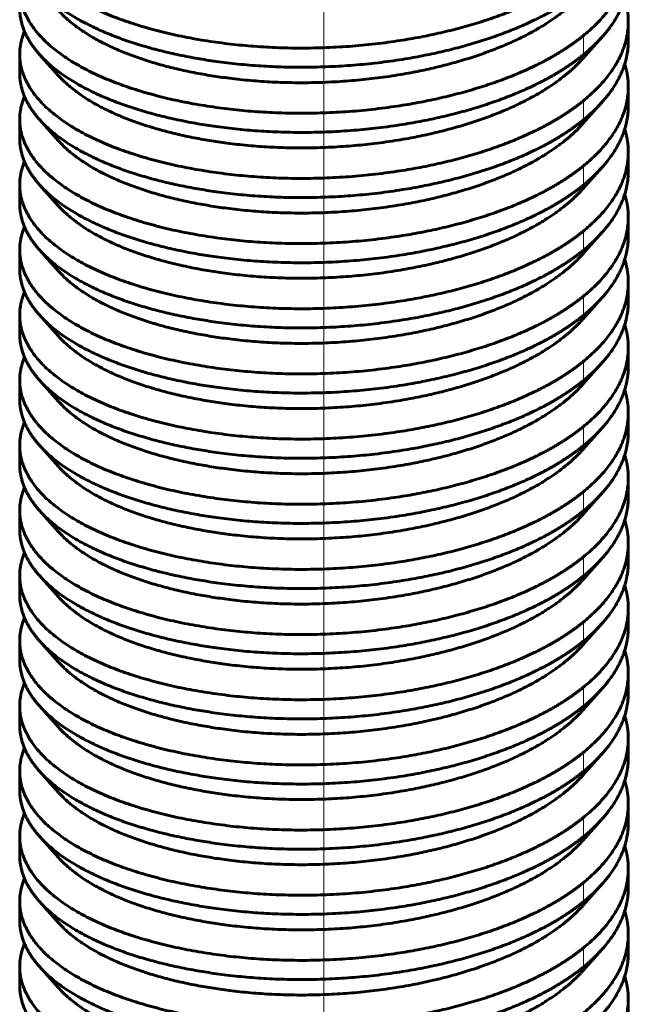
# Model space of a CAD drawing. Units: millimetres. Extents: x 0 to 420, y 0 to 297.
# Drawn here: x 151 to 152, y 234 to 236 of the extents above; entities that cross this region are included whole.
import ezdxf

# ---------------------------------------------------------------- set-up
doc = ezdxf.new("R2010")
doc.units = ezdxf.units.MM
for name, pattern in [('K5LT_AXLED', [19.5, 15, -1.5, 1.5, -1.5]), ('K5LT_BASIC', [0]), ('K5LT_THIN', [0])]:
    doc.linetypes.add(name, pattern=pattern)
for name, color, linetype, true_color in [('G', 3, 'Continuous', 0x00ff00), ('OSI', 2, 'Continuous', 0xffff00), ('R', 1, 'Continuous', 0xff0000), ('WELDING', 7, 'Continuous', 0xffffff)]:
    doc.layers.add(name, color=color, linetype=linetype, true_color=true_color)

msp = doc.modelspace()

# ---------------------------------------------------------------- linework, layer by layer
at = {"layer": 'G', "color": 5, "linetype": 'K5LT_BASIC', "lineweight": 60, "true_color": 0x0000ff}
for p, q in [((151.61539, 235.50401), (151.61539, 235.5288)), ((151.58136, 235.50892), (151.55672, 235.48133)), ((150.82872, 235.48666), (150.82872, 235.46187)), ((150.85428, 235.48667), (150.87894, 235.45906)), ((151.61539, 235.41972), (151.61539, 235.44451)), ((151.58136, 235.42463), (151.55672, 235.39704)), ((150.82872, 235.37757), (150.82872, 235.40236)), ((150.85428, 235.40238), (150.87894, 235.37477)), ((151.61539, 235.33543), (151.61539, 235.36022)), ((151.58136, 235.34033), (151.55672, 235.31275)), ((150.82872, 235.29328), (150.82872, 235.31807)), ((150.85428, 235.31808), (150.87894, 235.29048)), ((151.61539, 235.27593), (151.61539, 235.25114)), ((151.58136, 235.25604), (151.55672, 235.22845)), ((150.82872, 235.20899), (150.82872, 235.23378)), ((150.85428, 235.23379), (150.87894, 235.20619)), ((151.61539, 235.16684), (151.61539, 235.19163)), ((151.58136, 235.17175), (151.55672, 235.14416)), ((150.82872, 235.14949), (150.82872, 235.1247)), ((150.85428, 235.1495), (150.87894, 235.1219)), ((151.61539, 235.08255), (151.61539, 235.10734)), ((151.58136, 235.08746), (151.55672, 235.05987)), ((150.82872, 235.04041), (150.82872, 235.0652)), ((150.85428, 235.06521), (150.87894, 235.0376)), ((151.61539, 234.99826), (151.61539, 235.02305)), ((151.58136, 235.00316), (151.55672, 234.97558)), ((150.82872, 234.9809), (150.82872, 234.95611)), ((150.85428, 234.98092), (150.87894, 234.95331)), ((151.61539, 234.91397), (151.61539, 234.93876)), ((151.58136, 234.91887), (151.55672, 234.89128)), ((150.82872, 234.89661), (150.82872, 234.87182)), ((150.85428, 234.89662), (150.87894, 234.86902)), ((151.61539, 234.82967), (151.61539, 234.85446)), ((151.58136, 234.83458), (151.55672, 234.80699)), ((150.82872, 234.78753), (150.82872, 234.81232)), ((150.85428, 234.81233), (150.87894, 234.78473)), ((151.61539, 234.74538), (151.61539, 234.77017)), ((151.58136, 234.75029), (151.55672, 234.7227)), ((150.82872, 234.70324), (150.82872, 234.72803)), ((150.85428, 234.72804), (150.87894, 234.70043)), ((151.61539, 234.68588), (151.61539, 234.66109)), ((151.58136, 234.666), (151.55672, 234.63841)), ((150.82872, 234.61894), (150.82872, 234.64373)), ((150.85428, 234.64375), (150.87894, 234.61614)), ((151.61539, 234.5768), (151.61539, 234.60159)), ((151.58136, 234.5817), (151.55672, 234.55412)), ((150.82872, 234.53465), (150.82872, 234.55944)), ((150.85428, 234.55945), (150.87894, 234.53185)), ((151.61539, 234.49251), (151.61539, 234.5173)), ((151.58136, 234.49741), (151.55672, 234.46982)), ((150.82872, 234.45036), (150.82872, 234.47515)), ((150.85428, 234.47516), (150.87894, 234.44756)), ((151.61539, 234.40821), (151.61539, 234.433)), ((151.58136, 234.41312), (151.55672, 234.38553)), ((150.82872, 234.36607), (150.82872, 234.39086)), ((150.85428, 234.39087), (150.87894, 234.36327)), ((151.61539, 234.32392), (151.61539, 234.34871)), ((151.58136, 234.32883), (151.55672, 234.30124)), ((150.82872, 234.28178), (150.82872, 234.30657)), ((150.85428, 234.30658), (150.87894, 234.27897)), ((151.61539, 234.23963), (151.61539, 234.26442))]:
    msp.add_line(p, q, dxfattribs=at)
at = {"layer": 'OSI', "color": 30, "linetype": 'K5LT_AXLED', "lineweight": 18, "true_color": 0xff8000}
msp.add_line((151.22205, 193.69148), (151.22205, 253.77266), dxfattribs=at)
at = {"layer": 'R', "color": 7, "linetype": 'K5LT_THIN', "lineweight": 18}
for p, q in [((151.55731, 235.5109), (151.55731, 235.48611)), ((151.55731, 235.42661), (151.55731, 235.40182)), ((151.55731, 235.34232), (151.55731, 235.31753)), ((151.55731, 235.25803), (151.55731, 235.23324)), ((151.55731, 235.17373), (151.55731, 235.14894)), ((151.55731, 235.08944), (151.55731, 235.06465)), ((151.55731, 235.00515), (151.55731, 234.98036)), ((151.55731, 234.92086), (151.55731, 234.89607)), ((151.55731, 234.83657), (151.55731, 234.81178)), ((151.55731, 234.75227), (151.55731, 234.72748)), ((151.55731, 234.66798), (151.55731, 234.64319)), ((151.55731, 234.58369), (151.55731, 234.5589)), ((151.55731, 234.4994), (151.55731, 234.47461)), ((151.55731, 234.41511), (151.55731, 234.39032)), ((151.55731, 234.33081), (151.55731, 234.30602))]:
    msp.add_line(p, q, dxfattribs=at)
at = {"layer": 'WELDING', "color": 5, "linetype": 'K5LT_BASIC', "lineweight": 60, "true_color": 0x0000ff}
for points, weights, knots in [([(151.55731, 235.5952), (151.53057, 235.57339), (151.49356, 235.55558), (151.32925, 235.4765), (151.11134, 235.49886), (150.89343, 235.52122), (150.83983, 235.61563), (150.82872, 235.63521), (150.82872, 235.65523)], [0.949587515092, 0.966333895642, 1, 0.866025403784, 1, 0.866025403784, 1, 0.968926962811, 0.952267608028], [0.4814160198, 0.4814160198, 0.4814160198, 0.481981982, 0.481981982, 0.4842342342, 0.4842342342, 0.4864864865, 0.4864864865, 0.4870088565, 0.4870088565, 0.4870088565]), ([(151.55731, 235.5109), (151.53057, 235.4891), (151.49356, 235.47129), (151.32925, 235.39221), (151.11134, 235.41457), (150.89343, 235.43692), (150.83983, 235.53134), (150.82872, 235.55091), (150.82872, 235.57094)], [0.949587515092, 0.966333895642, 1, 0.866025403784, 1, 0.866025403784, 1, 0.968926962811, 0.952267608028], [0.4949295333, 0.4949295333, 0.4949295333, 0.4954954955, 0.4954954955, 0.4977477477, 0.4977477477, 0.5, 0.5, 0.5005223701, 0.5005223701, 0.5005223701]), ([(150.85428, 235.57096), (150.92304, 235.49402), (151.1087, 235.47433), (151.32616, 235.45127), (151.49156, 235.52983), (151.52983, 235.548), (151.55731, 235.57041)], [0.969866235008, 0.883326500496, 1, 0.866025403784, 1, 0.965442914879, 0.948712972602], [0.5002908494, 0.5002908494, 0.5002908494, 0.5022522523, 0.5022522523, 0.5045045045, 0.5045045045, 0.505085445, 0.505085445, 0.505085445]), ([(150.87894, 235.54336), (150.94316, 235.47146), (151.11772, 235.45368), (151.32067, 235.43302), (151.4743, 235.50699), (151.52703, 235.53238), (151.55672, 235.56562)], [0.971011120709, 0.88256063148, 1, 0.866025403784, 1, 0.949582664321, 0.937111443932], [0.5002779744, 0.5002779744, 0.5002779744, 0.5022522523, 0.5022522523, 0.5045045045, 0.5045045045, 0.5053520723, 0.5053520723, 0.5053520723]), ([(150.82872, 235.54616), (150.82872, 235.52672), (150.83919, 235.50769), (150.84512, 235.49692), (150.85428, 235.48667)], [0.953234656964, 0.969817784866, 1, 0.982698903288, 0.969866235008], [0.48597909207, 0.48597909207, 0.48597909207, 0.48648648649, 0.48648648649, 0.48677733591, 0.48677733591, 0.48677733591]), ([(151.55731, 235.42661), (151.53057, 235.40481), (151.49356, 235.387), (151.32925, 235.30792), (151.11134, 235.33027), (150.89343, 235.35263), (150.83983, 235.44705), (150.82872, 235.46662), (150.82872, 235.48665)], [0.949587515092, 0.966333895642, 1, 0.866025403784, 1, 0.866025403784, 1, 0.968926962811, 0.952267608028], [0.5084430468, 0.5084430468, 0.5084430468, 0.509009009, 0.509009009, 0.5112612613, 0.5112612613, 0.5135135135, 0.5135135135, 0.5140358836, 0.5140358836, 0.5140358836]), ([(150.85428, 235.48667), (150.92304, 235.40973), (151.1087, 235.39004), (151.32616, 235.36698), (151.49156, 235.44554), (151.52983, 235.46371), (151.55731, 235.48611)], [0.969866235008, 0.883326500496, 1, 0.866025403784, 1, 0.965442914879, 0.948712972602], [0.4867773359, 0.4867773359, 0.4867773359, 0.4887387387, 0.4887387387, 0.490990991, 0.490990991, 0.4915719315, 0.4915719315, 0.4915719315]), ([(150.87894, 235.45906), (150.94316, 235.38717), (151.11772, 235.36939), (151.32067, 235.34873), (151.4743, 235.4227), (151.52703, 235.44809), (151.55672, 235.48133)], [0.971011120709, 0.88256063148, 1, 0.866025403784, 1, 0.949582664321, 0.937111443932], [0.4867644609, 0.4867644609, 0.4867644609, 0.4887387387, 0.4887387387, 0.490990991, 0.490990991, 0.4918385588, 0.4918385588, 0.4918385588]), ([(150.82872, 235.46186), (150.82872, 235.44243), (150.83919, 235.4234), (150.84512, 235.41263), (150.85428, 235.40238)], [0.953234656964, 0.969817784866, 1, 0.982698903288, 0.969866235008], [0.47246557856, 0.47246557856, 0.47246557856, 0.47297297297, 0.47297297297, 0.4732638224, 0.4732638224, 0.4732638224]), ([(151.55731, 235.34232), (151.53057, 235.32052), (151.49356, 235.30271), (151.32925, 235.22362), (151.11134, 235.24598), (150.89343, 235.26834), (150.83983, 235.36276), (150.82872, 235.38233), (150.82872, 235.40236)], [0.949587515092, 0.966333895642, 1, 0.866025403784, 1, 0.866025403784, 1, 0.968926962811, 0.952267608028], [0.5219565603, 0.5219565603, 0.5219565603, 0.5225225225, 0.5225225225, 0.5247747748, 0.5247747748, 0.527027027, 0.527027027, 0.5275493971, 0.5275493971, 0.5275493971]), ([(150.85428, 235.40238), (150.92304, 235.32544), (151.1087, 235.30575), (151.32616, 235.28269), (151.49156, 235.36124), (151.52983, 235.37942), (151.55731, 235.40182)], [0.969866235008, 0.883326500496, 1, 0.866025403784, 1, 0.965442914879, 0.948712972602], [0.4732638224, 0.4732638224, 0.4732638224, 0.4752252252, 0.4752252252, 0.4774774775, 0.4774774775, 0.478058418, 0.478058418, 0.478058418]), ([(150.87894, 235.37477), (150.94316, 235.30287), (151.11772, 235.2851), (151.32067, 235.26443), (151.4743, 235.33841), (151.52703, 235.36379), (151.55672, 235.39704)], [0.971011120709, 0.88256063148, 1, 0.866025403784, 1, 0.949582664321, 0.937111443932], [0.4732509473, 0.4732509473, 0.4732509473, 0.4752252252, 0.4752252252, 0.4774774775, 0.4774774775, 0.4783250453, 0.4783250453, 0.4783250453]), ([(150.82872, 235.37757), (150.82872, 235.35813), (150.83919, 235.3391), (150.84512, 235.32834), (150.85428, 235.31808)], [0.953234656964, 0.969817784866, 1, 0.982698903288, 0.969866235008], [0.45895206504, 0.45895206504, 0.45895206504, 0.45945945946, 0.45945945946, 0.45975030888, 0.45975030888, 0.45975030888]), ([(151.55731, 235.25803), (151.53057, 235.23623), (151.49356, 235.21842), (151.32925, 235.13933), (151.11134, 235.16169), (150.89343, 235.18405), (150.83983, 235.27847), (150.82872, 235.29804), (150.82872, 235.31807)], [0.949587515092, 0.966333895642, 1, 0.866025403784, 1, 0.866025403784, 1, 0.968926962811, 0.952267608028], [0.5354700738, 0.5354700738, 0.5354700738, 0.536036036, 0.536036036, 0.5382882883, 0.5382882883, 0.5405405405, 0.5405405405, 0.5410629106, 0.5410629106, 0.5410629106]), ([(150.85428, 235.31808), (150.92304, 235.24115), (151.1087, 235.22146), (151.32616, 235.1984), (151.49156, 235.27695), (151.52983, 235.29513), (151.55731, 235.31753)], [0.969866235008, 0.883326500496, 1, 0.866025403784, 1, 0.965442914879, 0.948712972602], [0.4597503089, 0.4597503089, 0.4597503089, 0.4617117117, 0.4617117117, 0.463963964, 0.463963964, 0.4645449045, 0.4645449045, 0.4645449045]), ([(150.87894, 235.29048), (150.94316, 235.21858), (151.11772, 235.20081), (151.32067, 235.18014), (151.4743, 235.25411), (151.52703, 235.2795), (151.55672, 235.31275)], [0.971011120709, 0.88256063148, 1, 0.866025403784, 1, 0.949582664321, 0.937111443932], [0.4597374338, 0.4597374338, 0.4597374338, 0.4617117117, 0.4617117117, 0.463963964, 0.463963964, 0.4648115318, 0.4648115318, 0.4648115318]), ([(150.82872, 235.29328), (150.82872, 235.27384), (150.83919, 235.25481), (150.84512, 235.24405), (150.85428, 235.23379)], [0.953234656964, 0.969817784866, 1, 0.982698903288, 0.969866235008], [0.44543855153, 0.44543855153, 0.44543855153, 0.44594594595, 0.44594594595, 0.44623679537, 0.44623679537, 0.44623679537]), ([(151.55731, 235.17373), (151.53057, 235.15193), (151.49356, 235.13412), (151.32925, 235.05504), (151.11134, 235.0774), (150.89343, 235.09975), (150.83983, 235.19417), (150.82872, 235.21375), (150.82872, 235.23377)], [0.949587515092, 0.966333895642, 1, 0.866025403784, 1, 0.866025403784, 1, 0.968926962812, 0.952267608028], [0.5489835873, 0.5489835873, 0.5489835873, 0.5495495495, 0.5495495495, 0.5518018018, 0.5518018018, 0.5540540541, 0.5540540541, 0.5545764241, 0.5545764241, 0.5545764241]), ([(150.85428, 235.23379), (150.92304, 235.15685), (151.1087, 235.13717), (151.32616, 235.11411), (151.49156, 235.19266), (151.52983, 235.21083), (151.55731, 235.23324)], [0.969866235008, 0.883326500496, 1, 0.866025403784, 1, 0.965442914879, 0.948712972602], [0.4462367954, 0.4462367954, 0.4462367954, 0.4481981982, 0.4481981982, 0.4504504505, 0.4504504505, 0.451031391, 0.451031391, 0.451031391]), ([(150.87894, 235.20619), (150.94316, 235.13429), (151.11772, 235.11651), (151.32067, 235.09585), (151.4743, 235.16982), (151.52703, 235.19521), (151.55672, 235.22845)], [0.971011120709, 0.88256063148, 1, 0.866025403784, 1, 0.949582664321, 0.937111443932], [0.4462239203, 0.4462239203, 0.4462239203, 0.4481981982, 0.4481981982, 0.4504504505, 0.4504504505, 0.4512980183, 0.4512980183, 0.4512980183]), ([(150.82872, 235.20899), (150.82872, 235.18955), (150.83919, 235.17052), (150.84512, 235.15976), (150.85428, 235.1495)], [0.953234656964, 0.969817784866, 1, 0.982698903288, 0.969866235008], [0.43192503802, 0.43192503802, 0.43192503802, 0.43243243243, 0.43243243243, 0.43272328186, 0.43272328186, 0.43272328186]), ([(151.55731, 235.08944), (151.53057, 235.06764), (151.49356, 235.04983), (151.32925, 234.97075), (151.11134, 234.9931), (150.89343, 235.01546), (150.83983, 235.10988), (150.82872, 235.12945), (150.82872, 235.14948)], [0.949587515092, 0.966333895642, 1, 0.866025403784, 1, 0.866025403784, 1, 0.968926962811, 0.952267608028], [0.5624971008, 0.5624971008, 0.5624971008, 0.5630630631, 0.5630630631, 0.5653153153, 0.5653153153, 0.5675675676, 0.5675675676, 0.5680899376, 0.5680899376, 0.5680899376]), ([(150.85428, 235.1495), (150.92304, 235.07256), (151.1087, 235.05287), (151.32616, 235.02981), (151.49156, 235.10837), (151.52983, 235.12654), (151.55731, 235.14894)], [0.969866235008, 0.883326500496, 1, 0.866025403784, 1, 0.965442914879, 0.948712972602], [0.4327232819, 0.4327232819, 0.4327232819, 0.4346846847, 0.4346846847, 0.4369369369, 0.4369369369, 0.4375178775, 0.4375178775, 0.4375178775]), ([(150.87894, 235.1219), (150.94316, 235.05), (151.11772, 235.03222), (151.32067, 235.01156), (151.4743, 235.08553), (151.52703, 235.11092), (151.55672, 235.14416)], [0.971011120709, 0.88256063148, 1, 0.866025403784, 1, 0.949582664321, 0.937111443932], [0.4327104068, 0.4327104068, 0.4327104068, 0.4346846847, 0.4346846847, 0.4369369369, 0.4369369369, 0.4377845048, 0.4377845048, 0.4377845048]), ([(150.82872, 235.12469), (150.82872, 235.10526), (150.83919, 235.08623), (150.84512, 235.07546), (150.85428, 235.06521)], [0.953234656964, 0.969817784866, 1, 0.982698903288, 0.969866235008], [0.4184115245, 0.4184115245, 0.4184115245, 0.41891891892, 0.41891891892, 0.41920976834, 0.41920976834, 0.41920976834]), ([(151.55731, 235.00515), (151.53057, 234.98335), (151.49356, 234.96554), (151.32925, 234.88645), (151.11134, 234.90881), (150.89343, 234.93117), (150.83983, 235.02559), (150.82872, 235.04516), (150.82872, 235.06519)], [0.949587515092, 0.966333895642, 1, 0.866025403784, 1, 0.866025403784, 1, 0.968926962812, 0.952267608028], [0.5760106144, 0.5760106144, 0.5760106144, 0.5765765766, 0.5765765766, 0.5788288288, 0.5788288288, 0.5810810811, 0.5810810811, 0.5816034511, 0.5816034511, 0.5816034511]), ([(150.85428, 235.06521), (150.92304, 234.98827), (151.1087, 234.96858), (151.32616, 234.94552), (151.49156, 235.02408), (151.52983, 235.04225), (151.55731, 235.06465)], [0.969866235008, 0.883326500496, 1, 0.866025403784, 1, 0.965442914879, 0.948712972602], [0.4192097683, 0.4192097683, 0.4192097683, 0.4211711712, 0.4211711712, 0.4234234234, 0.4234234234, 0.424004364, 0.424004364, 0.424004364]), ([(150.87894, 235.0376), (150.94316, 234.96571), (151.11772, 234.94793), (151.32067, 234.92727), (151.4743, 235.00124), (151.52703, 235.02663), (151.55672, 235.05987)], [0.971011120709, 0.88256063148, 1, 0.866025403784, 1, 0.949582664321, 0.937111443932], [0.4191968933, 0.4191968933, 0.4191968933, 0.4211711712, 0.4211711712, 0.4234234234, 0.4234234234, 0.4242709913, 0.4242709913, 0.4242709913]), ([(150.82872, 235.0404), (150.82872, 235.02096), (150.83919, 235.00194), (150.84512, 234.99117), (150.85428, 234.98092)], [0.953234656964, 0.969817784866, 1, 0.982698903288, 0.969866235008], [0.40489801099, 0.40489801099, 0.40489801099, 0.40540540541, 0.40540540541, 0.40569625483, 0.40569625483, 0.40569625483]), ([(151.55731, 234.92086), (151.53057, 234.89906), (151.49356, 234.88125), (151.32925, 234.80216), (151.11134, 234.82452), (150.89343, 234.84688), (150.83983, 234.9413), (150.82872, 234.96087), (150.82872, 234.9809)], [0.949587515092, 0.966333895642, 1, 0.866025403784, 1, 0.866025403784, 1, 0.968926962811, 0.952267608028], [0.5895241279, 0.5895241279, 0.5895241279, 0.5900900901, 0.5900900901, 0.5923423423, 0.5923423423, 0.5945945946, 0.5945945946, 0.5951169647, 0.5951169647, 0.5951169647]), ([(150.85428, 234.98092), (150.92304, 234.90398), (151.1087, 234.88429), (151.32616, 234.86123), (151.49156, 234.93978), (151.52983, 234.95796), (151.55731, 234.98036)], [0.969866235008, 0.883326500496, 1, 0.866025403784, 1, 0.965442914879, 0.948712972602], [0.4056962548, 0.4056962548, 0.4056962548, 0.4076576577, 0.4076576577, 0.4099099099, 0.4099099099, 0.4104908504, 0.4104908504, 0.4104908504]), ([(150.87894, 234.95331), (150.94316, 234.88141), (151.11772, 234.86364), (151.32067, 234.84297), (151.4743, 234.91695), (151.52703, 234.94233), (151.55672, 234.97558)], [0.971011120709, 0.88256063148, 1, 0.866025403784, 1, 0.949582664321, 0.937111443932], [0.4056833798, 0.4056833798, 0.4056833798, 0.4076576577, 0.4076576577, 0.4099099099, 0.4099099099, 0.4107574777, 0.4107574777, 0.4107574777]), ([(150.82872, 234.95611), (150.82872, 234.93667), (150.83919, 234.91764), (150.84512, 234.90688), (150.85428, 234.89662)], [0.953234656964, 0.969817784866, 1, 0.982698903288, 0.969866235008], [0.39138449748, 0.39138449748, 0.39138449748, 0.39189189189, 0.39189189189, 0.39218274132, 0.39218274132, 0.39218274132]), ([(151.55731, 234.83657), (151.53057, 234.81477), (151.49356, 234.79695), (151.32925, 234.71787), (151.11134, 234.74023), (150.89343, 234.76259), (150.83983, 234.857), (150.82872, 234.87658), (150.82872, 234.8966)], [0.949587515092, 0.966333895642, 1, 0.866025403784, 1, 0.866025403784, 1, 0.968926962812, 0.952267608028], [0.6030376414, 0.6030376414, 0.6030376414, 0.6036036036, 0.6036036036, 0.6058558559, 0.6058558559, 0.6081081081, 0.6081081081, 0.6086304782, 0.6086304782, 0.6086304782]), ([(150.85428, 234.89662), (150.92304, 234.81968), (151.1087, 234.8), (151.32616, 234.77694), (151.49156, 234.85549), (151.52983, 234.87367), (151.55731, 234.89607)], [0.969866235008, 0.883326500496, 1, 0.866025403784, 1, 0.965442914879, 0.948712972602], [0.3921827413, 0.3921827413, 0.3921827413, 0.3941441441, 0.3941441441, 0.3963963964, 0.3963963964, 0.3969773369, 0.3969773369, 0.3969773369]), ([(150.87894, 234.86902), (150.94316, 234.79712), (151.11772, 234.77935), (151.32067, 234.75868), (151.4743, 234.83265), (151.52703, 234.85804), (151.55672, 234.89128)], [0.971011120709, 0.88256063148, 1, 0.866025403784, 1, 0.949582664321, 0.937111443932], [0.3921698663, 0.3921698663, 0.3921698663, 0.3941441441, 0.3941441441, 0.3963963964, 0.3963963964, 0.3972439642, 0.3972439642, 0.3972439642]), ([(150.82872, 234.87182), (150.82872, 234.85238), (150.83919, 234.83335), (150.84512, 234.82259), (150.85428, 234.81233)], [0.953234656964, 0.969817784866, 1, 0.982698903288, 0.969866235008], [0.37787098396, 0.37787098396, 0.37787098396, 0.37837837838, 0.37837837838, 0.3786692278, 0.3786692278, 0.3786692278]), ([(151.55731, 234.75227), (151.53057, 234.73047), (151.49356, 234.71266), (151.32925, 234.63358), (151.11134, 234.65594), (150.89343, 234.67829), (150.83983, 234.77271), (150.82872, 234.79228), (150.82872, 234.81231)], [0.949587515092, 0.966333895642, 1, 0.866025403784, 1, 0.866025403784, 1, 0.968926962811, 0.952267608028], [0.6165511549, 0.6165511549, 0.6165511549, 0.6171171171, 0.6171171171, 0.6193693694, 0.6193693694, 0.6216216216, 0.6216216216, 0.6221439917, 0.6221439917, 0.6221439917]), ([(150.85428, 234.81233), (150.92304, 234.73539), (151.1087, 234.7157), (151.32616, 234.69265), (151.49156, 234.7712), (151.52983, 234.78937), (151.55731, 234.81178)], [0.969866235008, 0.883326500496, 1, 0.866025403784, 1, 0.965442914879, 0.948712972602], [0.3786692278, 0.3786692278, 0.3786692278, 0.3806306306, 0.3806306306, 0.3828828829, 0.3828828829, 0.3834638234, 0.3834638234, 0.3834638234]), ([(150.87894, 234.78473), (150.94316, 234.71283), (151.11772, 234.69505), (151.32067, 234.67439), (151.4743, 234.74836), (151.52703, 234.77375), (151.55672, 234.80699)], [0.971011120709, 0.88256063148, 1, 0.866025403784, 1, 0.949582664321, 0.937111443932], [0.3786563527, 0.3786563527, 0.3786563527, 0.3806306306, 0.3806306306, 0.3828828829, 0.3828828829, 0.3837304507, 0.3837304507, 0.3837304507]), ([(150.82872, 234.78753), (150.82872, 234.76809), (150.83919, 234.74906), (150.84512, 234.73829), (150.85428, 234.72804)], [0.953234656964, 0.969817784866, 1, 0.982698903288, 0.969866235008], [0.36435747045, 0.36435747045, 0.36435747045, 0.36486486486, 0.36486486486, 0.36515571429, 0.36515571429, 0.36515571429]), ([(151.55731, 234.66798), (151.53057, 234.64618), (151.49356, 234.62837), (151.32925, 234.54929), (151.11134, 234.57164), (150.89343, 234.594), (150.83983, 234.68842), (150.82872, 234.70799), (150.82872, 234.72802)], [0.949587515092, 0.966333895642, 1, 0.866025403784, 1, 0.866025403784, 1, 0.968926962812, 0.952267608028], [0.6300646684, 0.6300646684, 0.6300646684, 0.6306306306, 0.6306306306, 0.6328828829, 0.6328828829, 0.6351351351, 0.6351351351, 0.6356575052, 0.6356575052, 0.6356575052]), ([(150.85428, 234.72804), (150.92304, 234.6511), (151.1087, 234.63141), (151.32616, 234.60835), (151.49156, 234.68691), (151.52983, 234.70508), (151.55731, 234.72748)], [0.969866235008, 0.883326500496, 1, 0.866025403784, 1, 0.965442914879, 0.948712972602], [0.3651557143, 0.3651557143, 0.3651557143, 0.3671171171, 0.3671171171, 0.3693693694, 0.3693693694, 0.3699503099, 0.3699503099, 0.3699503099]), ([(150.87894, 234.70043), (150.94316, 234.62854), (151.11772, 234.61076), (151.32067, 234.5901), (151.4743, 234.66407), (151.52703, 234.68946), (151.55672, 234.7227)], [0.971011120709, 0.88256063148, 1, 0.866025403784, 1, 0.949582664321, 0.937111443932], [0.3651428392, 0.3651428392, 0.3651428392, 0.3671171171, 0.3671171171, 0.3693693694, 0.3693693694, 0.3702169372, 0.3702169372, 0.3702169372]), ([(150.82872, 234.70323), (150.82872, 234.6838), (150.83919, 234.66477), (150.84512, 234.654), (150.85428, 234.64375)], [0.953234656964, 0.969817784866, 1, 0.982698903288, 0.969866235008], [0.35084395694, 0.35084395694, 0.35084395694, 0.35135135135, 0.35135135135, 0.35164220077, 0.35164220077, 0.35164220077]), ([(151.55731, 234.58369), (151.53057, 234.56189), (151.49356, 234.54408), (151.32925, 234.46499), (151.11134, 234.48735), (150.89343, 234.50971), (150.83983, 234.60413), (150.82872, 234.6237), (150.82872, 234.64373)], [0.949587515092, 0.966333895642, 1, 0.866025403784, 1, 0.866025403784, 1, 0.968926962811, 0.952267608028], [0.6435781819, 0.6435781819, 0.6435781819, 0.6441441441, 0.6441441441, 0.6463963964, 0.6463963964, 0.6486486486, 0.6486486486, 0.6491710187, 0.6491710187, 0.6491710187]), ([(150.85428, 234.64375), (150.92304, 234.56681), (151.1087, 234.54712), (151.32616, 234.52406), (151.49156, 234.60261), (151.52983, 234.62079), (151.55731, 234.64319)], [0.969866235008, 0.883326500496, 1, 0.866025403784, 1, 0.965442914879, 0.948712972602], [0.3516422008, 0.3516422008, 0.3516422008, 0.3536036036, 0.3536036036, 0.3558558559, 0.3558558559, 0.3564367964, 0.3564367964, 0.3564367964]), ([(150.87894, 234.61614), (150.94316, 234.54424), (151.11772, 234.52647), (151.32067, 234.5058), (151.4743, 234.57978), (151.52703, 234.60516), (151.55672, 234.63841)], [0.971011120709, 0.88256063148, 1, 0.866025403784, 1, 0.949582664321, 0.937111443932], [0.3516293257, 0.3516293257, 0.3516293257, 0.3536036036, 0.3536036036, 0.3558558559, 0.3558558559, 0.3567034237, 0.3567034237, 0.3567034237]), ([(150.82872, 234.61894), (150.82872, 234.5995), (150.83919, 234.58047), (150.84512, 234.56971), (150.85428, 234.55945)], [0.953234656964, 0.969817784866, 1, 0.982698903288, 0.969866235008], [0.33733044342, 0.33733044342, 0.33733044342, 0.33783783784, 0.33783783784, 0.33812868726, 0.33812868726, 0.33812868726]), ([(151.55731, 234.4994), (151.53057, 234.4776), (151.49356, 234.45979), (151.32925, 234.3807), (151.11134, 234.40306), (150.89343, 234.42542), (150.83983, 234.51984), (150.82872, 234.53941), (150.82872, 234.55944)], [0.949587515092, 0.966333895642, 1, 0.866025403784, 1, 0.866025403784, 1, 0.968926962812, 0.952267608028], [0.6570916954, 0.6570916954, 0.6570916954, 0.6576576577, 0.6576576577, 0.6599099099, 0.6599099099, 0.6621621622, 0.6621621622, 0.6626845322, 0.6626845322, 0.6626845322]), ([(150.85428, 234.55945), (150.92304, 234.48252), (151.1087, 234.46283), (151.32616, 234.43977), (151.49156, 234.51832), (151.52983, 234.5365), (151.55731, 234.5589)], [0.969866235008, 0.883326500496, 1, 0.866025403784, 1, 0.965442914879, 0.948712972602], [0.3381286873, 0.3381286873, 0.3381286873, 0.3400900901, 0.3400900901, 0.3423423423, 0.3423423423, 0.3429232829, 0.3429232829, 0.3429232829]), ([(150.87894, 234.53185), (150.94316, 234.45995), (151.11772, 234.44218), (151.32067, 234.42151), (151.4743, 234.49548), (151.52703, 234.52087), (151.55672, 234.55412)], [0.971011120709, 0.88256063148, 1, 0.866025403784, 1, 0.949582664321, 0.937111443932], [0.3381158122, 0.3381158122, 0.3381158122, 0.3400900901, 0.3400900901, 0.3423423423, 0.3423423423, 0.3431899102, 0.3431899102, 0.3431899102]), ([(150.82872, 234.53465), (150.82872, 234.51521), (150.83919, 234.49618), (150.84512, 234.48542), (150.85428, 234.47516)], [0.953234656964, 0.969817784866, 1, 0.982698903288, 0.969866235008], [0.32381692991, 0.32381692991, 0.32381692991, 0.32432432432, 0.32432432432, 0.32461517375, 0.32461517375, 0.32461517375]), ([(151.55731, 234.41511), (151.53057, 234.3933), (151.49356, 234.37549), (151.32925, 234.29641), (151.11134, 234.31877), (150.89343, 234.34113), (150.83983, 234.43554), (150.82872, 234.45512), (150.82872, 234.47514)], [0.949587515092, 0.966333895642, 1, 0.866025403784, 1, 0.866025403784, 1, 0.968926962811, 0.952267608028], [0.670605209, 0.670605209, 0.670605209, 0.6711711712, 0.6711711712, 0.6734234234, 0.6734234234, 0.6756756757, 0.6756756757, 0.6761980457, 0.6761980457, 0.6761980457]), ([(150.85428, 234.47516), (150.92304, 234.39822), (151.1087, 234.37854), (151.32616, 234.35548), (151.49156, 234.43403), (151.52983, 234.45221), (151.55731, 234.47461)], [0.969866235008, 0.883326500496, 1, 0.866025403784, 1, 0.965442914879, 0.948712972602], [0.3246151737, 0.3246151737, 0.3246151737, 0.3265765766, 0.3265765766, 0.3288288288, 0.3288288288, 0.3294097694, 0.3294097694, 0.3294097694]), ([(150.87894, 234.44756), (150.94316, 234.37566), (151.11772, 234.35788), (151.32067, 234.33722), (151.4743, 234.41119), (151.52703, 234.43658), (151.55672, 234.46982)], [0.971011120709, 0.88256063148, 1, 0.866025403784, 1, 0.949582664321, 0.937111443932], [0.3246022987, 0.3246022987, 0.3246022987, 0.3265765766, 0.3265765766, 0.3288288288, 0.3288288288, 0.3296763967, 0.3296763967, 0.3296763967]), ([(150.82872, 234.45036), (150.82872, 234.43092), (150.83919, 234.41189), (150.84512, 234.40113), (150.85428, 234.39087)], [0.953234656964, 0.969817784866, 1, 0.982698903288, 0.969866235008], [0.31030341639, 0.31030341639, 0.31030341639, 0.31081081081, 0.31081081081, 0.31110166023, 0.31110166023, 0.31110166023]), ([(151.55731, 234.33081), (151.53057, 234.30901), (151.49356, 234.2912), (151.32925, 234.21212), (151.11134, 234.23448), (150.89343, 234.25683), (150.83983, 234.35125), (150.82872, 234.37082), (150.82872, 234.39085)], [0.949587515092, 0.966333895642, 1, 0.866025403784, 1, 0.866025403784, 1, 0.968926962812, 0.952267608028], [0.6841187225, 0.6841187225, 0.6841187225, 0.6846846847, 0.6846846847, 0.6869369369, 0.6869369369, 0.6891891892, 0.6891891892, 0.6897115593, 0.6897115593, 0.6897115593]), ([(150.85428, 234.39087), (150.92304, 234.31393), (151.1087, 234.29424), (151.32616, 234.27118), (151.49156, 234.34974), (151.52983, 234.36791), (151.55731, 234.39032)], [0.969866235008, 0.883326500496, 1, 0.866025403784, 1, 0.965442914879, 0.948712972602], [0.3111016602, 0.3111016602, 0.3111016602, 0.3130630631, 0.3130630631, 0.3153153153, 0.3153153153, 0.3158962558, 0.3158962558, 0.3158962558]), ([(150.87894, 234.36327), (150.94316, 234.29137), (151.11772, 234.27359), (151.32067, 234.25293), (151.4743, 234.3269), (151.52703, 234.35229), (151.55672, 234.38553)], [0.971011120709, 0.88256063148, 1, 0.866025403784, 1, 0.949582664321, 0.937111443932], [0.3110887852, 0.3110887852, 0.3110887852, 0.3130630631, 0.3130630631, 0.3153153153, 0.3153153153, 0.3161628831, 0.3161628831, 0.3161628831]), ([(150.82872, 234.36606), (150.82872, 234.34663), (150.83919, 234.3276), (150.84512, 234.31683), (150.85428, 234.30658)], [0.953234656964, 0.969817784866, 1, 0.982698903288, 0.969866235008], [0.29678990288, 0.29678990288, 0.29678990288, 0.2972972973, 0.2972972973, 0.29758814672, 0.29758814672, 0.29758814672]), ([(151.55731, 234.24652), (151.53057, 234.22472), (151.49356, 234.20691), (151.32925, 234.12783), (151.11134, 234.15018), (150.89343, 234.17254), (150.83983, 234.26696), (150.82872, 234.28653), (150.82872, 234.30656)], [0.949587515092, 0.966333895642, 1, 0.866025403784, 1, 0.866025403784, 1, 0.968926962811, 0.952267608028], [0.697632236, 0.697632236, 0.697632236, 0.6981981982, 0.6981981982, 0.7004504505, 0.7004504505, 0.7027027027, 0.7027027027, 0.7032250728, 0.7032250728, 0.7032250728]), ([(150.85428, 234.30658), (150.92304, 234.22964), (151.1087, 234.20995), (151.32616, 234.18689), (151.49156, 234.26545), (151.52983, 234.28362), (151.55731, 234.30602)], [0.969866235008, 0.883326500496, 1, 0.866025403784, 1, 0.965442914879, 0.948712972602], [0.2975881467, 0.2975881467, 0.2975881467, 0.2995495495, 0.2995495495, 0.3018018018, 0.3018018018, 0.3023827423, 0.3023827423, 0.3023827423]), ([(150.87894, 234.27897), (150.94316, 234.20708), (151.11772, 234.1893), (151.32067, 234.16864), (151.4743, 234.24261), (151.52703, 234.268), (151.55672, 234.30124)], [0.971011120709, 0.88256063148, 1, 0.866025403784, 1, 0.949582664321, 0.937111443932], [0.2975752717, 0.2975752717, 0.2975752717, 0.2995495495, 0.2995495495, 0.3018018018, 0.3018018018, 0.3026493696, 0.3026493696, 0.3026493696]), ([(150.82872, 234.28177), (150.82872, 234.26233), (150.83919, 234.24331), (150.84512, 234.23254), (150.85428, 234.22229)], [0.953234656964, 0.969817784866, 1, 0.982698903288, 0.969866235008], [0.28327638937, 0.28327638937, 0.28327638937, 0.28378378378, 0.28378378378, 0.28407463321, 0.28407463321, 0.28407463321])]:
    msp.add_rational_spline(points, weights, degree=2, knots=knots, dxfattribs=at)
for points, weights in [([(151.61539, 235.6131), (151.61539, 235.55825), (151.55731, 235.5109)], [0.952267608028, 0.915148030824, 0.949587515092]), ([(151.58136, 235.50892), (151.61539, 235.547), (151.61539, 235.58831)], [0.936765976396, 0.924300724598, 0.953234656964]), ([(151.61075, 235.55851), (151.61538, 235.54377), (151.61539, 235.52881)], [0.979461122996, 0.96291855397, 0.952267608028]), ([(151.61539, 235.52881), (151.61539, 235.47395), (151.55731, 235.42661)], [0.952267608028, 0.915148030824, 0.949587515092]), ([(150.82872, 235.48665), (150.82872, 235.50165), (150.83498, 235.51634)], [0.952267608028, 0.940162799399, 0.935667811919]), ([(151.55731, 235.48611), (151.57084, 235.49714), (151.58136, 235.50892)], [0.948712972602, 0.940689122005, 0.936765976396]), ([(151.58136, 235.42463), (151.61539, 235.46271), (151.61539, 235.50402)], [0.936765976396, 0.924300724598, 0.953234656964]), ([(151.61075, 235.47422), (151.61538, 235.45948), (151.61539, 235.44452)], [0.979461122996, 0.96291855397, 0.952267608028]), ([(151.61539, 235.44452), (151.61539, 235.38966), (151.55731, 235.34232)], [0.952267608028, 0.915148030824, 0.949587515092]), ([(150.82872, 235.40236), (150.82872, 235.41735), (150.83498, 235.43205)], [0.952267608028, 0.940162799399, 0.935667811919]), ([(151.55731, 235.40182), (151.57084, 235.41285), (151.58136, 235.42463)], [0.948712972602, 0.940689122005, 0.936765976396]), ([(151.58136, 235.34033), (151.61539, 235.37842), (151.61539, 235.41972)], [0.936765976396, 0.924300724598, 0.953234656964]), ([(151.61075, 235.38992), (151.61538, 235.37519), (151.61539, 235.36023)], [0.979461122996, 0.96291855397, 0.952267608028]), ([(151.61539, 235.36023), (151.61539, 235.30537), (151.55731, 235.25803)], [0.952267608028, 0.915148030824, 0.949587515092]), ([(150.82872, 235.31807), (150.82872, 235.33306), (150.83498, 235.34776)], [0.952267608028, 0.940162799399, 0.935667811919]), ([(151.55731, 235.31753), (151.57084, 235.32856), (151.58136, 235.34033)], [0.948712972602, 0.940689122005, 0.936765976396]), ([(151.58136, 235.25604), (151.61539, 235.29413), (151.61539, 235.33543)], [0.936765976396, 0.924300724598, 0.953234656964]), ([(151.61075, 235.30563), (151.61538, 235.2909), (151.61539, 235.27594)], [0.979461122996, 0.96291855397, 0.952267608028]), ([(151.61539, 235.27594), (151.61539, 235.22108), (151.55731, 235.17373)], [0.952267608028, 0.915148030824, 0.949587515092]), ([(150.82872, 235.23377), (150.82872, 235.24877), (150.83498, 235.26347)], [0.952267608028, 0.940162799399, 0.935667811919]), ([(151.55731, 235.23324), (151.57084, 235.24426), (151.58136, 235.25604)], [0.948712972602, 0.940689122005, 0.936765976396]), ([(151.58136, 235.17175), (151.61539, 235.20983), (151.61539, 235.25114)], [0.936765976396, 0.924300724598, 0.953234656964]), ([(151.61075, 235.22134), (151.61538, 235.2066), (151.61539, 235.19164)], [0.979461122996, 0.96291855397, 0.952267608028]), ([(151.61539, 235.19164), (151.61539, 235.13679), (151.55731, 235.08944)], [0.952267608028, 0.915148030824, 0.949587515092]), ([(150.82872, 235.14948), (150.82872, 235.16448), (150.83498, 235.17917)], [0.952267608028, 0.940162799399, 0.935667811919]), ([(151.55731, 235.14894), (151.57084, 235.15997), (151.58136, 235.17175)], [0.948712972602, 0.940689122005, 0.936765976396]), ([(151.58136, 235.08746), (151.61539, 235.12554), (151.61539, 235.16685)], [0.936765976396, 0.924300724598, 0.953234656964]), ([(151.61075, 235.13705), (151.61538, 235.12231), (151.61539, 235.10735)], [0.979461122996, 0.962918553971, 0.952267608028]), ([(151.61539, 235.10735), (151.61539, 235.05249), (151.55731, 235.00515)], [0.952267608028, 0.915148030824, 0.949587515092]), ([(150.82872, 235.06519), (150.82872, 235.08019), (150.83498, 235.09488)], [0.952267608028, 0.940162799399, 0.935667811919]), ([(151.55731, 235.06465), (151.57084, 235.07568), (151.58136, 235.08746)], [0.948712972602, 0.940689122005, 0.936765976396]), ([(151.58136, 235.00316), (151.61539, 235.04125), (151.61539, 235.08256)], [0.936765976396, 0.924300724598, 0.953234656964]), ([(151.61075, 235.05276), (151.61538, 235.03802), (151.61539, 235.02306)], [0.979461122996, 0.96291855397, 0.952267608028]), ([(151.61539, 235.02306), (151.61539, 234.9682), (151.55731, 234.92086)], [0.952267608028, 0.915148030824, 0.949587515092]), ([(150.82872, 234.9809), (150.82872, 234.99589), (150.83498, 235.01059)], [0.952267608028, 0.940162799399, 0.935667811919]), ([(151.55731, 234.98036), (151.57084, 234.99139), (151.58136, 235.00316)], [0.948712972602, 0.940689122005, 0.936765976396]), ([(151.58136, 234.91887), (151.61539, 234.95696), (151.61539, 234.99826)], [0.936765976396, 0.924300724598, 0.953234656964]), ([(151.61075, 234.96846), (151.61538, 234.95373), (151.61539, 234.93877)], [0.979461122996, 0.962918553971, 0.952267608028]), ([(151.61539, 234.93877), (151.61539, 234.88391), (151.55731, 234.83657)], [0.952267608028, 0.915148030824, 0.949587515092]), ([(150.82872, 234.8966), (150.82872, 234.9116), (150.83498, 234.9263)], [0.952267608028, 0.940162799399, 0.935667811919]), ([(151.55731, 234.89607), (151.57084, 234.9071), (151.58136, 234.91887)], [0.948712972602, 0.940689122005, 0.936765976396]), ([(151.58136, 234.83458), (151.61539, 234.87266), (151.61539, 234.91397)], [0.936765976396, 0.924300724598, 0.953234656964]), ([(151.61075, 234.88417), (151.61538, 234.86943), (151.61539, 234.85447)], [0.979461122996, 0.96291855397, 0.952267608028]), ([(151.61539, 234.85447), (151.61539, 234.79962), (151.55731, 234.75227)], [0.952267608028, 0.915148030824, 0.949587515092]), ([(150.82872, 234.81231), (150.82872, 234.82731), (150.83498, 234.842)], [0.952267608028, 0.940162799399, 0.935667811919]), ([(151.55731, 234.81178), (151.57084, 234.8228), (151.58136, 234.83458)], [0.948712972602, 0.940689122005, 0.936765976396]), ([(151.58136, 234.75029), (151.61539, 234.78837), (151.61539, 234.82968)], [0.936765976396, 0.924300724598, 0.953234656964]), ([(151.61075, 234.79988), (151.61538, 234.78514), (151.61539, 234.77018)], [0.979461122996, 0.962918553971, 0.952267608028]), ([(151.61539, 234.77018), (151.61539, 234.71532), (151.55731, 234.66798)], [0.952267608028, 0.915148030824, 0.949587515092]), ([(150.82872, 234.72802), (150.82872, 234.74302), (150.83498, 234.75771)], [0.952267608028, 0.940162799399, 0.935667811919]), ([(151.55731, 234.72748), (151.57084, 234.73851), (151.58136, 234.75029)], [0.948712972602, 0.940689122005, 0.936765976396]), ([(151.58136, 234.666), (151.61539, 234.70408), (151.61539, 234.74539)], [0.936765976396, 0.924300724598, 0.953234656964]), ([(151.61075, 234.71559), (151.61538, 234.70085), (151.61539, 234.68589)], [0.979461122996, 0.96291855397, 0.952267608028]), ([(151.61539, 234.68589), (151.61539, 234.63103), (151.55731, 234.58369)], [0.952267608028, 0.915148030824, 0.949587515092]), ([(150.82872, 234.64373), (150.82872, 234.65872), (150.83498, 234.67342)], [0.952267608028, 0.940162799399, 0.935667811919]), ([(151.55731, 234.64319), (151.57084, 234.65422), (151.58136, 234.666)], [0.948712972602, 0.940689122005, 0.936765976396]), ([(151.58136, 234.5817), (151.61539, 234.61979), (151.61539, 234.66109)], [0.936765976396, 0.924300724598, 0.953234656964]), ([(151.61075, 234.63129), (151.61538, 234.61656), (151.61539, 234.6016)], [0.979461122996, 0.962918553971, 0.952267608028]), ([(151.61539, 234.6016), (151.61539, 234.54674), (151.55731, 234.4994)], [0.952267608028, 0.915148030824, 0.949587515092]), ([(150.82872, 234.55944), (150.82872, 234.57443), (150.83498, 234.58913)], [0.952267608028, 0.940162799399, 0.935667811919]), ([(151.55731, 234.5589), (151.57084, 234.56993), (151.58136, 234.5817)], [0.948712972602, 0.940689122005, 0.936765976396]), ([(151.58136, 234.49741), (151.61539, 234.5355), (151.61539, 234.5768)], [0.936765976396, 0.924300724598, 0.953234656964]), ([(151.61075, 234.547), (151.61538, 234.53227), (151.61539, 234.51731)], [0.979461122996, 0.96291855397, 0.952267608028]), ([(151.61539, 234.51731), (151.61539, 234.46245), (151.55731, 234.41511)], [0.952267608028, 0.915148030824, 0.949587515092]), ([(150.82872, 234.47514), (150.82872, 234.49014), (150.83498, 234.50484)], [0.952267608028, 0.940162799399, 0.935667811919]), ([(151.55731, 234.47461), (151.57084, 234.48563), (151.58136, 234.49741)], [0.948712972602, 0.940689122005, 0.936765976396]), ([(151.58136, 234.41312), (151.61539, 234.4512), (151.61539, 234.49251)], [0.936765976396, 0.924300724598, 0.953234656964]), ([(151.61075, 234.46271), (151.61538, 234.44797), (151.61539, 234.43301)], [0.979461122996, 0.962918553971, 0.952267608028]), ([(151.61539, 234.43301), (151.61539, 234.37816), (151.55731, 234.33081)], [0.952267608028, 0.915148030824, 0.949587515092]), ([(150.82872, 234.39085), (150.82872, 234.40585), (150.83498, 234.42054)], [0.952267608028, 0.940162799399, 0.935667811919]), ([(151.55731, 234.39032), (151.57084, 234.40134), (151.58136, 234.41312)], [0.948712972602, 0.940689122005, 0.936765976396]), ([(151.58136, 234.32883), (151.61539, 234.36691), (151.61539, 234.40822)], [0.936765976396, 0.924300724598, 0.953234656964]), ([(151.61075, 234.37842), (151.61538, 234.36368), (151.61539, 234.34872)], [0.979461122996, 0.96291855397, 0.952267608028]), ([(151.61539, 234.34872), (151.61539, 234.29386), (151.55731, 234.24652)], [0.952267608028, 0.915148030824, 0.949587515092]), ([(150.82872, 234.30656), (150.82872, 234.32156), (150.83498, 234.33625)], [0.952267608028, 0.940162799399, 0.935667811919]), ([(151.55731, 234.30602), (151.57084, 234.31705), (151.58136, 234.32883)], [0.948712972602, 0.940689122005, 0.936765976396]), ([(151.58136, 234.24454), (151.61539, 234.28262), (151.61539, 234.32393)], [0.936765976396, 0.924300724598, 0.953234656964]), ([(151.61075, 234.29413), (151.61538, 234.27939), (151.61539, 234.26443)], [0.979461122996, 0.962918553971, 0.952267608028]), ([(151.61539, 234.26443), (151.61539, 234.20957), (151.55731, 234.16223)], [0.952267608028, 0.915148030824, 0.949587515092])]:
    msp.add_rational_spline(points, weights, degree=2, dxfattribs=at)

doc.saveas('drawing.dxf')
